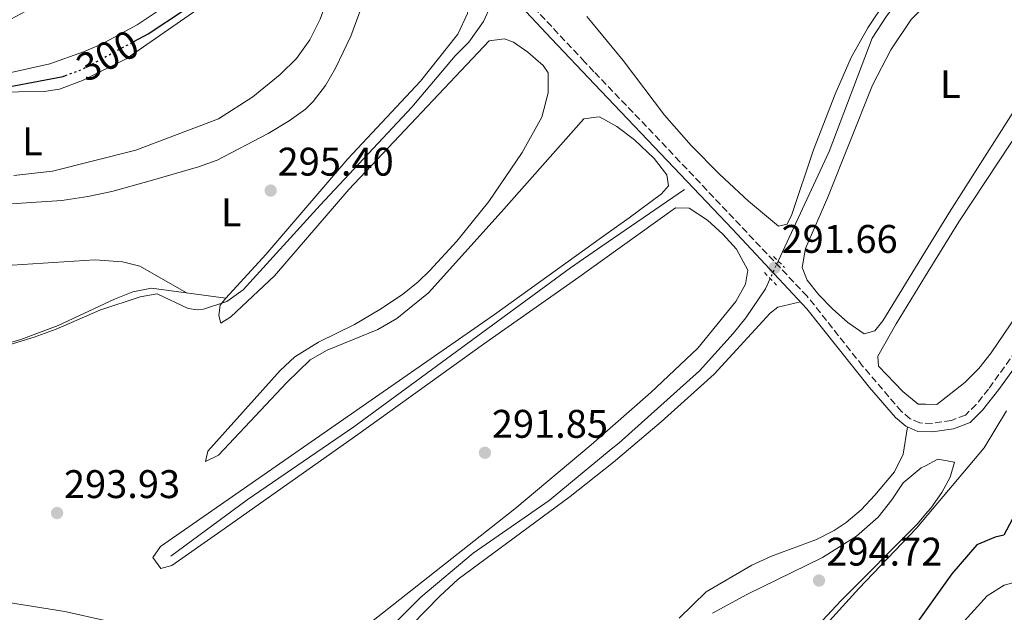
# Model space of a CAD drawing. Units: metres. Extents: x 608451 to 611929, y 4664498 to 4666863.
# Drawn here: x 610417 to 610664, y 4666289 to 4666438 of the extents above; entities that cross this region are included whole.
import ezdxf
from ezdxf.enums import TextEntityAlignment as Align

# ---------------------------------------------------------------- set-up
doc = ezdxf.new("R2010")
doc.units = ezdxf.units.M
doc.header["$MEASUREMENT"] = 0
for name, pattern in [('DGN Style 2', [1.7399219301090239, 1.043953158065414, -0.6959687720436097]), ('DGN Style 3', [2.435890702152634, 1.739921930109024, -0.6959687720436097]), ('DGN Style 5', [1.217945351076317, 0.5219765790327072, -0.6959687720436097]), ('DGN Style 7', [3.4798438602180486, 1.565929737098122, -0.6959687720436097, 0.5219765790327072, -0.6959687720436097])]:
    doc.linetypes.add(name, pattern=pattern)
for name, color, linetype, lineweight in [('Acequia sin especificar', 4, 'Continuous', 0), ('Acequia sin especificar no vista', 4, 'DGN Style 5', 0), ('Camino', 7, 'DGN Style 3', 0), ('Cota de curva de nivel directora', 7, 'Continuous', 0), ('Cota de punto acotado terreno', 7, 'Continuous', 0), ('Curva de nivel directora', 30, 'Continuous', 30), ('Curva de nivel directora no vista', 30, 'DGN Style 5', 30), ('Curva de nivel intermedia', 30, 'Continuous', 0), ('Embalse', 142, 'Continuous', 13), ('Etiqueta de uso rústico', 92, 'Continuous', 0), ('Línea de cambio de uso (parcela vista)', 92, 'Continuous', 0), ('Línea eléctrica', 6, 'DGN Style 7', 0), ('Margen derecho', 7, 'Continuous', 0), ('Pontón-alcantarilla (pasos de agua)', 1, 'DGN Style 2', 0), ('Punto acotado terreno (símbolo)', 7, 'Continuous', 0)]:
    doc.layers.add(name, color=color, linetype=linetype, lineweight=lineweight)
doc.styles.add('Style-Arial', font='arial.ttf')

# ---------------------------------------------------------------- blocks, each defined once
blk = doc.blocks.new('5PATER')
at = {"layer": 'Embalse', "linetype": 'Continuous', "lineweight": 0}
h = blk.add_hatch(color=51, dxfattribs=at)
edge = h.paths.add_edge_path()
edge.add_ellipse((0, 0), major_axis=(-0.1095731443231308, -0.1110710700762829), ratio=0.9994222409660317, start_angle=0, end_angle=360)

msp = doc.modelspace()

# ---------------------------------------------------------------- linework, layer by layer
at = {"layer": 'Acequia sin especificar', "color": 4, "linetype": 'Continuous', "lineweight": 0}
for points in [[(610607.1200000001, 4666377.230000001, 290.6999999999971), (610619.9000000004, 4666404.75, 290.6999999999971), (610630.7300000006, 4666433.16, 290.6999999999971), (610634.3200000003, 4666438.74, 290.6999999999971), (610637.2800000003, 4666442.58, 290.570000000007), (610677.1699999999, 4666479.560000001, 289.3500000000058), (610680.7199999997, 4666483.470000001, 289.1000000000058), (610684.5700000003, 4666491.210000001, 288.7400000000052), (610686.7400000002, 4666494.869999999, 288.4900000000052), (610715.6600000003, 4666548.930000001, 287.5099999999948), (610722.6299999999, 4666558.539999999, 287.1699999999983)], [(610454.6399999997, 4666303.189999999, 293.1499999999942), (610473.7800000003, 4666317.34, 292.1699999999983), (610500.5899999999, 4666335.680000001, 291.8000000000029), (610554.9800000006, 4666375.57, 291.0599999999977), (610562.8799999999, 4666381, 291.1300000000047), (610583.5899999999, 4666395.230000001, 291.3099999999977)], [(610478.1500000004, 4666265.350000001, 293.0200000000041), (610487.4199999999, 4666271.83, 292.5299999999988), (610500.75, 4666278.5, 292.4100000000035), (610509.3700000001, 4666284.92, 292.4100000000035), (610517.4400000004, 4666292.92, 291.8000000000029), (610530.5099999999, 4666304.01, 291.429999999993), (610549.6200000001, 4666317.180000001, 291.0599999999977), (610565.2199999997, 4666330.029999999, 290.7400000000052), (610567.0899999999, 4666331.58, 290.6999999999971), (610587.3300000001, 4666349.710000001, 290.6999999999971), (610595.8300000001, 4666359.08, 290.6999999999971), (610598.9900000002, 4666363, 290.6999999999971), (610603.9000000004, 4666370.310000001, 290.6999999999971), (610605.0999999996, 4666372.880000001, 290.6999999999971)]]:
    msp.add_polyline3d(points, dxfattribs=at)
at = {"layer": 'Acequia sin especificar no vista', "color": 4, "linetype": 'DGN Style 5', "lineweight": 0, "elevation": 290.6999999999971, "flags": 128}
msp.add_lwpolyline([(610607.1200000001, 4666377.230000001), (610605.0999999996, 4666372.880000001)], dxfattribs=at)
at = {"layer": 'Camino', "color": 7, "linetype": 'DGN Style 3', "lineweight": 0}
msp.add_polyline3d([(610675.2600000012, 4666366.600000003, 293.7200000000012), (610659.8999999989, 4666345.140000001, 293.6699999999983), (610656.7699999996, 4666341.280000002, 293.5599999999977), (610654.0899999996, 4666338.63, 293.4100000000035), (610650.6000000006, 4666337.289999999, 293.2200000000011), (610645.7500000001, 4666336.550000001, 292.9700000000012), (610642.6799999991, 4666336.640000001, 292.8500000000058), (610640.2600000005, 4666337.710000001, 292.5899999999965), (610638.0499999999, 4666339.530000003, 292.5299999999989), (610628.3099999991, 4666350.920000004, 291.7899999999937), (610614.3599999994, 4666368.460000001, 291.5899999999965), (610582.4600000011, 4666402.2, 291.9700000000012), (610560.8700000015, 4666424.780000003, 293.3699999999954), (610558.5699999991, 4666427.199999999, 293.5200000000042), (610527.0699999987, 4666460.899999999, 295.9199999999984)], dxfattribs=at)
at = {"layer": 'Curva de nivel directora', "color": 30, "linetype": 'Continuous', "lineweight": 30, "elevation": 300, "flags": 128}
for points in [[(610445.3700000006, 4666432.34), (610448.9499999991, 4666434.270000001), (610458.0599999997, 4666440.29)], [(610408.0499999998, 4666419.87), (610427.659999999, 4666423.609999999), (610428.1799999998, 4666423.800000002)], [(610665.8400000001, 4666312.42), (610663.759999999, 4666308.510000001), (610661.5899999987, 4666307.980000001), (610656.9299999983, 4666306.060000001), (610650.6899999998, 4666298.75), (610640.9299999989, 4666285.050000001)]]:
    msp.add_lwpolyline(points, dxfattribs=at)
at = {"layer": 'Curva de nivel directora no vista', "color": 30, "linetype": 'DGN Style 5', "lineweight": 30, "elevation": 300, "flags": 128}
msp.add_lwpolyline([(610428.1799999998, 4666423.800000002), (610432.2199999989, 4666425.279999999), (610445.3700000006, 4666432.34)], dxfattribs=at)
at = {"layer": 'Curva de nivel intermedia', "color": 30, "linetype": 'Continuous', "lineweight": 0, "flags": 128}
for points, elevation in [([(610405.8200000013, 4666353.78), (610420.35, 4666358.179999999), (610425.8600000021, 4666360.210000001), (610436.8300000001, 4666364.939999998), (610446.9800000022, 4666368.319999999), (610451.2600000004, 4666369.08), (610459.040000001, 4666365.359999998), (610461.2400000005, 4666365.01), (610462.860000001, 4666365.159999999), (610468.7100000004, 4666367.100000001), (610472.7900000018, 4666370.01), (610492.1500000008, 4666391.269999999), (610515.1700000009, 4666415.9), (610526.0300000015, 4666428.720000001), (610529.4699999993, 4666432.199999999), (610533.0999999993, 4666437.34), (610534.8800000007, 4666441.260000001)], 294.9999999999999), ([(610664.4400000006, 4666339.720000001), (610658.7800000012, 4666330.42), (610641.8200000006, 4666310.23), (610627.3099999998, 4666295.109999998), (610605.3800000005, 4666270.84)], 294.9999999999999), ([(610669.4200000007, 4666297.470000002), (610663.7900000003, 4666295.969999999), (610659.5500000002, 4666293.31), (610652.2000000009, 4666285.130000001)], 305.0000000000001)]:
    msp.add_lwpolyline(points, dxfattribs=dict(at, elevation=elevation))
at = {"layer": 'Línea de cambio de uso (parcela vista)', "color": 92, "linetype": 'Continuous', "lineweight": 0}
for points in [[(610410.6900000004, 4666435.99, 300.8999999999942), (610419.5300000003, 4666440.600000001, 301.1100000000006), (610425.5, 4666444.24, 301.2200000000012), (610429.5599999996, 4666447.24, 301.2599999999948), (610433.2300000006, 4666450.66, 301.3000000000029), (610436.4800000006, 4666454.460000001, 301.3399999999965), (610453.0899999999, 4666477.58, 301.5500000000029), (610457.8099999996, 4666483.109999999, 301.5899999999965), (610462.5499999998, 4666484.74, 301.4700000000012), (610467.3600000005, 4666483.119999999, 301.3600000000006), (610472, 4666479.59, 301.2200000000012), (610479.5499999998, 4666473.220000001, 300.8699999999953), (610480.2400000002, 4666472.26, 300.8500000000058), (610479.0800000001, 4666468.050000001, 300.9100000000035), (610475.3200000003, 4666463.58, 300.9700000000012), (610469.2300000006, 4666454.92, 301.0899999999965), (610464.5, 4666449.91, 301.1000000000058), (610456.75, 4666443.609999999, 301.1000000000058), (610446.2199999997, 4666436.51, 301.1000000000058), (610437.29, 4666431.720000001, 301.1300000000047), (610432.7199999997, 4666429.74, 301.1900000000023), (610424.29, 4666426.77, 301.2299999999959), (610414.5499999998, 4666424.560000001, 301.2200000000012)], [(610409.8899999997, 4666419.640000001, 298.4700000000012), (610422.8300000001, 4666419.850000001, 298.7100000000065), (610426.6799999997, 4666420.42, 298.7100000000065), (610432.5199999996, 4666422.609999999, 298.7100000000065), (610443.4600000001, 4666427.970000001, 298.7100000000065), (610461.4699999997, 4666440.49, 298.9600000000065), (610478.6399999997, 4666454.5, 298.9600000000065), (610480.9699999997, 4666456.890000001, 298.8300000000018), (610485.4299999997, 4666458.52, 298.8300000000018), (610488.6399999997, 4666457.74, 298.7100000000065), (610490.9600000001, 4666456.5, 298.7100000000065), (610494.4699999997, 4666452.380000001, 298.5899999999965), (610494.9500000002, 4666448.640000001, 298.7100000000065), (610494.0999999996, 4666443.27, 298.7100000000065), (610492.1799999997, 4666437.930000001, 298.7100000000065), (610489.5800000001, 4666432.810000001, 298.7100000000065), (610486.2100000001, 4666428.109999999, 298.7100000000065), (610482.0800000001, 4666424.109999999, 298.7100000000065), (610475.2400000002, 4666418.430000001, 298.8300000000018), (610466.6600000003, 4666412.99, 298.9600000000065), (610445.8399999999, 4666405.060000001, 299.1999999999971), (610425, 4666399.789999999, 299.1999999999971), (610415.2599999999, 4666398.699999999, 299.1999999999971)], [(610628.6900000004, 4666358.980000001, 291.3000000000029), (610624.5899999999, 4666361.83, 291.3000000000029), (610620.7400000002, 4666365.32, 291.2400000000052), (610617.3099999996, 4666368.810000001, 291.1199999999953), (610614.3700000001, 4666372.439999999, 291.0500000000029), (610613.0899999999, 4666375.609999999, 291.179999999993), (610613.9199999999, 4666380.390000001, 291.0500000000029), (610619.5800000001, 4666393.27, 291.0500000000029), (610630.79, 4666421.369999999, 290.929999999993), (610635.3600000005, 4666430.25, 290.929999999993), (610640.4500000002, 4666437.880000001, 290.929999999993), (610644.0899999999, 4666441.455600001, 290.9507000000012), (610656.2699999996, 4666453.42, 291.0200000000041), (610658.2300000006, 4666454.789999999, 291.0500000000029), (610661.04, 4666452.699999999, 291.0500000000029), (610665.2599999999, 4666449.24, 291.0500000000029)], [(610410.7300000006, 4666391.380000001, 296.3800000000047), (610427.3099999996, 4666392.439999999, 296.2599999999948), (610433.8300000001, 4666393.449999999, 296.1399999999995), (610439.8499999996, 4666394.75, 296.0200000000041), (610449.5099999999, 4666397.41, 295.8399999999965), (610461.5999999996, 4666400.880000001, 295.7700000000041), (610466.2800000003, 4666402.600000001, 295.7100000000065), (610479.0999999996, 4666409.289999999, 295.5299999999988), (610484.3899999997, 4666412.470000001, 295.6499999999942), (610488.4299999997, 4666415.4, 295.5599999999977), (610490.4100000003, 4666417.300000001, 295.5299999999988), (610493.4600000001, 4666421.310000001, 295.6399999999995), (610495.9600000001, 4666425.630000001, 295.8300000000018), (610499.8399999999, 4666433.680000001, 295.8099999999977), (610503.3099999996, 4666443.039999999, 295.4900000000052), (610505.1900000004, 4666446.77, 295.3999999999942), (610508, 4666449.34, 295.3999999999942), (610511.6600000003, 4666450.210000001, 295.1600000000035), (610516.6600000003, 4666450.09, 295.0399999999936), (610521.1500000004, 4666449.449999999, 295.0399999999936), (610526.2000000002, 4666447.930000001, 295.2799999999988), (610528.7699999996, 4666445.4, 295.3999999999942), (610529.4600000001, 4666442.050000001, 295.3999999999942)], [(610529.4600000001, 4666442.050000001, 295.3999999999942), (610529.0899999999, 4666439.41, 295.3999999999942), (610526.6799999997, 4666434.189999999, 295.3999999999942), (610517.3600000005, 4666422.430000001, 295.5200000000041), (610499.0899999999, 4666402.930000001, 295.5299999999988), (610478.5099999999, 4666378.92, 295.0399999999936), (610468.4400000004, 4666367.930000001, 294.7299999999959)], [(610634.1799999997, 4666442.600000001, 290.929999999993), (610629.5700000003, 4666435.77, 291.3000000000029), (610625.4299999997, 4666428.34, 291.3000000000029), (610621.3899999997, 4666419.180000001, 291.2400000000052), (610615.9400000004, 4666405.180000001, 291.179999999993), (610610.5700000003, 4666388.970000001, 291.179999999993), (610609.3200000003, 4666386.550000001, 291.179999999993), (610607.1500000004, 4666386.029999999, 290.929999999993), (610599.6900000004, 4666392.26, 291.1300000000047), (610592.3600000005, 4666399.029999999, 291.3999999999942), (610585.2599999999, 4666406.26, 291.679999999993), (610578.5300000003, 4666413.890000001, 291.9499999999971), (610568.1600000003, 4666427.550000001, 292.2799999999988), (610560.3099999996, 4666437.09, 292.4900000000052), (610559.0599999996, 4666438.600000001, 292.5200000000041)], [(610468.4400000004, 4666367.930000001, 294.7299999999959), (610467.0599999996, 4666366.210000001, 294.6699999999983), (610466.6900000004, 4666363.57, 294.4199999999983), (610467.2199999997, 4666361.699999999, 294.3000000000029), (610469.7199999997, 4666363.289999999, 294.3000000000029), (610480.6500000004, 4666373.57, 294.070000000007), (610499.3700000001, 4666395.25, 294.179999999993), (610534.5700000003, 4666432.49, 294.179999999993), (610538.4100000003, 4666433.060000001, 294.179999999993), (610540.6500000004, 4666432.210000001, 294.179999999993), (610544.2999999998, 4666429.66, 294.179999999993), (610548.1200000001, 4666426.310000001, 294.179999999993), (610549.3399999999, 4666424.51, 294.0599999999977), (610549.4100000003, 4666419.51, 294.0599999999977), (610547.75, 4666413.380000001, 294.0599999999977), (610542.8300000001, 4666404.52, 293.9499999999971), (610534.5, 4666392.180000001, 293.6999999999971), (610526.4500000002, 4666382.25, 293.7200000000012), (610519.7100000001, 4666374.880000001, 293.8000000000029), (610516.7400000002, 4666372.02, 293.8099999999977), (610512.8300000001, 4666368.91, 293.8099999999977), (610507.1500000004, 4666365.119999999, 293.8099999999977), (610500.7400000002, 4666361.310000001, 293.929999999993), (610491.75, 4666356.890000001, 293.7799999999988), (610485.7999999998, 4666353.220000001, 293.6900000000023), (610482.1299999999, 4666349.800000001, 293.6900000000023), (610463.9400000004, 4666329.539999999, 293.6900000000023), (610463.3700000001, 4666327, 293.570000000007), (610466.6600000003, 4666328.58, 293.570000000007), (610483.7999999998, 4666346.77, 293.4499999999971), (610489.6100000005, 4666352.52, 293.570000000007), (610493.8899999997, 4666354.939999999, 293.1999999999971), (610506.5899999999, 4666360.060000001, 292.9499999999971), (610511.3799999999, 4666362.869999999, 292.8300000000018), (610519.3200000003, 4666369.300000001, 292.8300000000018), (610537.54, 4666389.560000001, 292.5899999999965), (610558.3200000003, 4666412.970000001, 292.7100000000065), (610561.4000000004, 4666413.34, 292.7100000000065), (610562.2599999999, 4666413.449999999, 292.7100000000065), (610566.5999999996, 4666410.99, 292.7100000000065), (610571.0300000003, 4666407.67, 292.6100000000006), (610575.9600000001, 4666403.039999999, 292.4900000000052), (610579.1699999999, 4666398.869999999, 292.3899999999995), (610579.5999999996, 4666396.180000001, 292.3399999999965), (610577.7800000003, 4666394.17, 292.3399999999965), (610569.7100000001, 4666388.119999999, 292.25), (610562.7800000003, 4666383.140000001, 292.1699999999983), (610535.9299999997, 4666363.869999999, 291.8500000000058), (610452.0700000003, 4666305.67, 293.4400000000023), (610450.1299999999, 4666302.880000001, 293.320000000007), (610452.1100000005, 4666300.17, 293.320000000007), (610454.8700000001, 4666300.880000001, 293.320000000007), (610467.1799999997, 4666309.460000001, 293.2299999999959), (610501.6100000005, 4666333.74, 292.1000000000058), (610533.1200000001, 4666356.42, 291.1699999999983), (610557.0700000003, 4666373.210000001, 291.2400000000052), (610563.04, 4666377.5, 291.3300000000018), (610581.2999999998, 4666390.640000001, 291.6100000000006), (610584.7300000006, 4666390.539999999, 291.6100000000006), (610589.3499999996, 4666387.560000001, 291.6100000000006), (610593.25, 4666383.980000001, 291.5500000000029), (610596.6299999999, 4666380.210000001, 291.4499999999971), (610599.4800000006, 4666375.01, 291.3600000000006), (610598.8799999999, 4666371.5, 291.4799999999959), (610596.4500000002, 4666367.130000001, 291.3600000000006), (610586.9000000004, 4666355.41, 291.1699999999983), (610575.1100000005, 4666344.25, 291.0500000000029), (610564.9699999997, 4666335.369999999, 291.1000000000058), (610560.1600000003, 4666331.16, 291.1199999999953), (610541.0099999999, 4666315.100000001, 291.9100000000035), (610496.3200000003, 4666279.869999999, 292.5899999999965)], [(610670.75, 4666421.970000001, 291.5399999999936), (610650.0700000003, 4666389.539999999, 291.1300000000047), (610644.0899999999, 4666379.766899999, 291.1012999999948), (610633.3899999997, 4666362.279999999, 291.0500000000029), (610631.3600000005, 4666359.789999999, 291.3000000000029), (610628.6900000004, 4666358.980000001, 291.3000000000029)], [(610646.9299999997, 4666341.25, 292.1600000000035), (610644.0899999999, 4666341.328400001, 292.1600000000035), (610642.2199999997, 4666341.380000001, 292.1600000000035), (610638.3799999999, 4666344.539999999, 292.0899999999965), (610632.2699999996, 4666350.859999999, 292.0299999999988), (610632.0800000001, 4666353.439999999, 292.1600000000035), (610636.7300000006, 4666361.539999999, 292.0299999999988), (610644.0899999999, 4666373.534600001, 291.9737000000023), (610652.4199999999, 4666387.109999999, 291.9100000000035), (610669.0899999999, 4666412.27, 292.0299999999988)], [(610682.9699999997, 4666387.26, 291.6699999999983), (610660.54, 4666354.279999999, 291.9100000000035), (610657.4400000004, 4666350.34, 291.9700000000012), (610653.9199999999, 4666346.76, 292.0399999999936), (610646.9299999997, 4666341.25, 292.1600000000035)], [(610200.8799999999, 4666369.67, 297.1199999999953), (610244.7400000002, 4666371.480000001, 296.570000000007), (610264.7400000002, 4666371.939999999, 296.3999999999942), (610347.8399999999, 4666372.960000001, 296.2599999999948), (610375.5599999996, 4666372.25, 296.0200000000041), (610384.4000000004, 4666372.779999999, 296.0200000000041), (610412.2400000002, 4666376.09, 295.8899999999995), (610435.6100000005, 4666377.539999999, 295.5599999999977), (610442.5599999996, 4666377.07, 295.3999999999942), (610446.8499999996, 4666375.960000001, 295.1600000000035), (610458.7599999999, 4666369.230000001, 295.0500000000029)], [(610468.4400000004, 4666367.930000001, 294.7299999999959), (610449.79, 4666370.430000001, 295.3500000000058), (610445.1500000004, 4666369.58, 295.3500000000058), (610440.5099999999, 4666367.720000001, 295.3500000000058), (610426.3700000001, 4666361.08, 295.75), (610416.9800000006, 4666357.560000001, 295.8099999999977), (610412.1699999999, 4666356.16, 295.820000000007), (610401.6500000004, 4666354.130000001, 295.8399999999965), (610376.0700000003, 4666351.390000001, 295.7400000000052), (610339.9500000002, 4666349.17, 295.6999999999971), (610295.6399999997, 4666347.82, 295.8999999999942), (610283.4199999999, 4666347.220000001, 296.0800000000018), (610213.0099999999, 4666346.52, 296.9400000000023), (610203.0499999998, 4666345.710000001, 297.0099999999948), (610181.7800000003, 4666343.02, 297.1199999999953)], [(610515.1600000003, 4666285.99, 292.8999999999942), (610522.1500000004, 4666293.180000001, 292.6399999999995), (610526.7699999996, 4666297.430000001, 292.4600000000065), (610554.9100000003, 4666318.210000001, 291.3899999999995), (610565.3799999999, 4666326.470000001, 291.2200000000012), (610566.3099999996, 4666327.210000001, 291.1999999999971), (610577.75, 4666336.92, 291.2599999999948), (610591.0099999999, 4666348.9, 291.3600000000006), (610605.0800000001, 4666364.180000001, 291.3600000000006), (610606.9800000006, 4666365.689999999, 291.3600000000006), (610612.7199999997, 4666367.01, 291.5899999999965)], [(610639.5599999996, 4666335.680000001, 292.6300000000047), (610638.4800000006, 4666328.850000001, 292.5099999999948), (610636.29, 4666324.41, 292.5), (610631.3600000005, 4666318.49, 292.4700000000012), (610627.9100000003, 4666314.869999999, 292.429999999993), (610624.1399999997, 4666311.640000001, 292.3899999999995), (610621.1500000004, 4666309.65, 292.3800000000047), (610616.6900000004, 4666307.380000001, 292.3800000000047), (610605.3899999997, 4666303.189999999, 292.3800000000047), (610600.5199999996, 4666301, 292.3099999999977), (610589.0700000003, 4666294.300000001, 292.2599999999948), (610582.2800000003, 4666287.640000001, 292.1399999999995)], [(610590.5800000001, 4666288.949999999, 294.9199999999983), (610599.2400000002, 4666293.609999999, 294.9199999999983), (610618.2599999999, 4666302.930000001, 295.0200000000041), (610626.7300000006, 4666308.24, 295.070000000007), (610632.1799999997, 4666313.01, 295.0200000000041), (610635.6299999999, 4666317.32, 294.8999999999942), (610638.5099999999, 4666321.65, 294.7799999999988), (610643.0300000003, 4666325.350000001, 294.8999999999942), (610644.0899999999, 4666325.9155, 294.8999999999942), (610647.2100000001, 4666327.58, 294.8999999999942), (610651.4000000004, 4666326.77, 294.5299999999988), (610650.2400000002, 4666323.02, 294.5299999999988), (610648.1799999997, 4666319.180000001, 294.5500000000029), (610645.4000000004, 4666315.279999999, 294.5899999999965), (610644.0899999999, 4666313.7393, 294.6055999999954), (610642.0499999998, 4666311.34, 294.6300000000047), (610622.8200000003, 4666292.01, 294.7799999999988), (610602.1900000004, 4666269.869999999, 294.6499999999942)], [(610438.5, 4666287, 293.4100000000035), (610428.0300000003, 4666289.34, 293.4700000000012), (610403.3499999996, 4666293.300000001, 293.6499999999942)]]:
    msp.add_polyline3d(points, dxfattribs=at)
at = {"layer": 'Línea eléctrica', "color": 6, "linetype": 'DGN Style 7', "lineweight": 0, "extrusion": (-0.001343889116514096, 0.00618705234195397, 0.9999799569718187), "elevation": 28364.60492157541, "flags": 128}
msp.add_lwpolyline([(610585.9760252177, 4664443.814119698), (610085.0963994341, 4666749.738255067)], dxfattribs=at)
at = {"layer": 'Margen derecho', "color": 7, "linetype": 'Continuous', "lineweight": 0}
msp.add_polyline3d([(610674.2100000007, 4666361.260000004, 293.7100000000063), (610662.5000000006, 4666345.050000002, 293.6799999999931), (610658.3599999989, 4666339.850000002, 293.5599999999977), (610655.2699999998, 4666336.79, 293.4100000000035), (610651.149999998, 4666335.210000002, 293.2200000000011), (610645.8799999976, 4666334.41, 292.9700000000012), (610642.1900000017, 4666334.510000003, 292.8500000000058), (610639.1299999995, 4666335.880000001, 292.5899999999965), (610636.5500000002, 4666338, 292.5299999999989), (610629.9899999977, 4666345.539999999, 292.0000000000001), (610614.319999999, 4666365.289999999, 291.5899999999965), (610595.6299999985, 4666385.289999999, 291.5899999999965), (610580.9099999998, 4666400.730000002, 291.9700000000012), (610561.0199999989, 4666421.610000002, 293.2799999999989), (610550.1700000016, 4666433.000000002, 293.9900000000052), (610522.1, 4666463.080000003, 296.2899999999937), (610500.0299999998, 4666485.960000002, 299.3800000000046), (610488.1499999977, 4666496.930000001, 300.3500000000059), (610486.5100000014, 4666498.539999999, 300.4199999999984)], dxfattribs=at)
at = {"layer": 'Pontón-alcantarilla (pasos de agua)', "color": 1, "linetype": 'DGN Style 2', "lineweight": 0, "elevation": 291.7899999999936, "flags": 128}
for points in [[(610605.9199999999, 4666378.42), (610608.7300000006, 4666375.640000001)], [(610603.6399999997, 4666374.369999999), (610606.6900000004, 4666371.24)]]:
    msp.add_lwpolyline(points, dxfattribs=at)

# ---------------------------------------------------------------- block references
at = {"layer": 'Punto acotado terreno (símbolo)', "color": 7, "linetype": 'Continuous', "lineweight": 0, "xscale": 10, "yscale": 10, "zscale": 10}
for p in [(610479.7199999987, 4666394.95, 295.3999999999946), (610606.1999999986, 4666375.57, 291.6600000000035), (610533.4999999994, 4666329.170000004, 291.8500000000063), (610426.1000000011, 4666314.050000002, 293.9299999999935), (610617.3599999989, 4666297.109999999, 294.7200000000012)]:
    msp.add_blockref('5PATER', p, dxfattribs=at)

# ---------------------------------------------------------------- texts
at = {"layer": 'Cota de curva de nivel directora', "color": 7, "linetype": 'Continuous', "lineweight": 0, "style": 'Style-Arial'}
msp.add_text('300', height=7.000000000000002, rotation=28.24088999999999, dxfattribs=at).set_placement((610438.7906484848, 4666428.814949537, 300), align=Align.MIDDLE_CENTER)
at = {"layer": 'Cota de punto acotado terreno', "color": 7, "linetype": 'Continuous', "lineweight": 0, "style": 'Style-Arial'}
for s, p in [('295.40', (610481.4499999991, 4666398.699999999, 295.3999999999942)), ('291.66', (610607.9400000003, 4666379.319999999, 291.6600000000035)), ('291.85', (610535.23, 4666332.920000004, 291.8500000000058)), ('293.93', (610427.8299999972, 4666317.800000002, 293.929999999993)), ('294.72', (610619.1600000008, 4666300.859999999, 294.7200000000012))]:
    msp.add_text(s, height=7.000000000000002, dxfattribs=at).set_placement(p)
at = {"layer": 'Etiqueta de uso rústico', "color": 92, "linetype": 'Continuous', "lineweight": 0, "style": 'Style-Arial'}
for p in [(610650.3014203801, 4666421.66001, 291.2100000000065), (610419.911420379, 4666407.29001, 299), (610469.8014203805, 4666389.510010001, 295.4100000000035)]:
    msp.add_text('L', height=7.000000000000002, dxfattribs=at).set_placement(p, align=Align.MIDDLE_CENTER)

doc.saveas('drawing.dxf')
